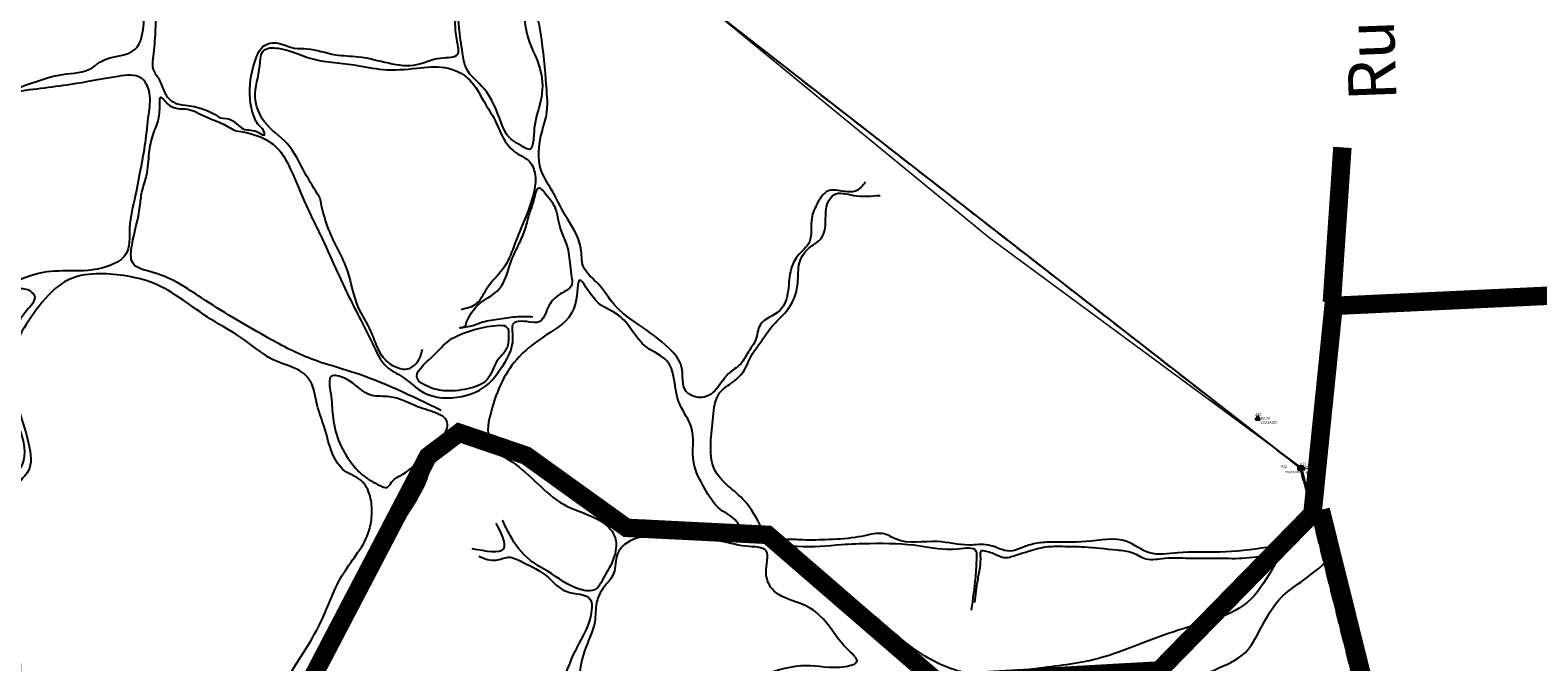
# Model space of a CAD drawing. Units: metres. Extents: x -84877 to -80877, y -127634 to -123880.
# Drawn here: x -82119 to -81303, y -124878 to -124536 of the extents above; entities that cross this region are included whole.
import ezdxf

# ---------------------------------------------------------------- set-up
doc = ezdxf.new("R2010")
doc.units = ezdxf.units.M
doc.header["$LTSCALE"] = 5
doc.linetypes.add('BORDER', pattern=[44.45, 12.7, -6.35, 12.7, -6.35, 0, -6.35])
doc.linetypes.add('DASHDOT', pattern=[25.4, 12.7, -6.35, 0, -6.35])
for name, color, linetype in [('165Ha', 212, 'DASHDOT'), ('1Area Total', 6, 'Continuous'), ('1AreaRemanescente', 3, 'BORDER'), ('1CODIGOS', 3, 'Continuous'), ('1CotaCumeeira', 1, 'Continuous'), ('1FOLHA1000', 251, 'Continuous'), ('1N', 7, 'Continuous'), ('1PUNTOS', 2, 'Continuous'), ('1Urbanos', 7, 'Continuous'), ('1Z', 36, 'Continuous'), ('caminhos', 204, 'Continuous')]:
    doc.layers.add(name, color=color, linetype=linetype)
doc.styles.add('ROMANC', font='ROMANC')

# ---------------------------------------------------------------- blocks, each defined once
blk = doc.blocks.new('PUNTO')
at = {"layer": '1PUNTOS'}
blk.add_point((0, 0), dxfattribs=at)
at = {"layer": '1CODIGOS'}
blk.add_attdef('CODIGO', (0, 0), '', height=1.5, dxfattribs=at)
at = {"layer": '1CODIGOS', "color": 7, "flags": 1}
blk.add_attdef('NIVEL', (0, 0), '', height=1.5, dxfattribs=at)
at = {"layer": '1N'}
blk.add_attdef('NPUNTO', (0, 0), '', height=1.5, dxfattribs=at)
at = {"layer": '1Z'}
blk.add_attdef('COTA', (0, 0), '', height=1.5, dxfattribs=at)
blk = doc.blocks.new('ApoioTopografico')
at = {"layer": '1Urbanos', "color": 1, "flags": 128}
for points in [[(-0.25, -0.14), (0, 0.29)], [(0.25, -0.14), (0, 0.29)], [(-0.25, -0.14), (0.25, -0.14)]]:
    blk.add_lwpolyline(points, dxfattribs=at)
at = {"layer": '1Urbanos', "color": 1}
blk.add_point((0, 0), dxfattribs=at)
blk = doc.blocks.new('MarcoMesquita')
at = {"layer": '1Urbanos'}
h = blk.add_hatch(color=6, dxfattribs=at)
edge = h.paths.add_edge_path(flags=16)
edge.add_arc((0, 0), 0.126, 0, 360)
h.paths.add_polyline_path([(-0.625, -0.625), (-0.625, 0.625), (0.625, 0.625), (0.625, -0.625)])
at = {"layer": '1Urbanos', "color": 6}
for p, q in [((-0.625, -0.625), (-0.625, 0.625)), ((0.625, 0.625), (0.625, -0.625)), ((0.625, -0.625), (-0.625, -0.625))]:
    blk.add_line(p, q, dxfattribs=at)
blk.add_lwpolyline([(-0.625, 0.625), (0.625, 0.625)], dxfattribs=at)
blk.add_circle((0, 0), 0.126, dxfattribs=at)
blk.add_point((0, 0), dxfattribs=at)

msp = doc.modelspace()

# ---------------------------------------------------------------- linework, layer by layer
at = {"layer": '165Ha', "const_width": 0.829}
msp.add_lwpolyline([(-82142.65, -124212.15), (-81993.16, -124329.94), (-81899.41, -124405.12), (-81753.49, -124522.25), (-81599.77, -124648.49), (-81430.65, -124773.15), (-81375.31, -124996.5), (-81267.24, -125442.27), (-81267.24, -125442.27), (-81267.24, -125442.27), (-82822.75, -125502.87)], dxfattribs=at)
at = {"layer": '1Area Total', "elevation": 56.6}
msp.add_lwpolyline([(-82142.63, -124212.31), (-81993.2, -124329.9), (-81988.54, -124336.13), (-82002.22, -124409.6), (-81956.1, -124445.81), (-81930.7, -124413.6), (-81934.87, -124378.35), (-81903.01, -124401.54), (-81753.55, -124522.36), (-81431.41, -124773.15), (-81375.38, -124996.57), (-81320.79, -125220.85), (-81266.46, -125444.31), (-81210.06, -125670.97)], dxfattribs=at)
at = {"layer": '1AreaRemanescente', "ltscale": 0.1, "elevation": 59.76}
msp.add_lwpolyline([(-81210.06, -125670.97), (-81266.46, -125444.31), (-81320.79, -125220.85), (-81375.38, -124996.57), (-81431.41, -124773.15), (-81753.55, -124522.36), (-81903.01, -124401.54), (-81934.87, -124378.35), (-81930.7, -124413.6), (-81956.1, -124445.81), (-82002.22, -124409.6), (-81988.54, -124336.13), (-81993.2, -124329.9), (-82142.63, -124212.31)], dxfattribs=at)
at = {"layer": '1CotaCumeeira', "color": 152, "true_color": 0x2776bb, "const_width": 10}
for points in [[(-81414.41, -124683.44), (-81408.69, -124599.53)], [(-82451.01, -126709.84), (-82453.76, -126644.81), (-82453.76, -126606.35), (-82467.51, -126512.93), (-82482.17, -126437.83), (-82500.5, -126379.22), (-82535.33, -126367.31), (-82637.97, -126358.15), (-82767.19, -126351.74), (-82712.01, -126232.66), (-82601.08, -126044.49), (-82530.24, -125908.48), (-82352.76, -125603.63), (-82182.07, -125299.62), (-81903.63, -124766.76), (-81886.76, -124754.01), (-81850.5, -124766.41), (-81796.11, -124805.51), (-81719.77, -124809.32), (-81627.21, -124889.42), (-81507.93, -124882.75), (-81424.91, -124797.88), (-81413.46, -124685.35), (-81232.16, -124676.77)]]:
    msp.add_lwpolyline(points, dxfattribs=at)
at = {"layer": '1CotaCumeeira', "color": 2, "const_width": 10}
msp.add_lwpolyline([(-81863.97, -126799), (-81788.13, -126803.72), (-81614.71, -126796.74), (-81243.97, -126784.51), (-81235.11, -126785.41), (-81201.22, -125676.74), (-81420.44, -124795.81)], dxfattribs=at)
at = {"layer": 'caminhos'}
for points in [[(-82259.06, -124647), (-82242.28, -124626.69), (-82236.98, -124603.3), (-82231.68, -124593.59), (-82226.82, -124586.52), (-82212.68, -124583.43), (-82195.9, -124581.23), (-82175.14, -124575.93), (-82153.94, -124573.28), (-82123.9, -124566.66), (-82101.37, -124560.04), (-82085.47, -124556.51), (-82080.61, -124552.97), (-82062.06, -124546.35), (-82057.64, -124533.99), (-82056.76, -124522.96), (-82052.79, -124510.16), (-82045.28, -124463.15), (-82036.44, -124444.17), (-82034.23, -124432.25), (-82032.03, -124425.18), (-82015.68, -124420.33), (-82009.06, -124412.82), (-82006.41, -124395.61), (-82003.31, -124379.28), (-82000.22, -124366.92), (-81997.57, -124354.56), (-81998.46, -124343.08), (-82003.76, -124335.14), (-82020.54, -124323.66), (-82068.69, -124282.69), (-82092.98, -124267.68), (-82106.23, -124254.88), (-82114.18, -124247.82), (-82122.58, -124246.49), (-82125.23, -124250.46), (-82128.32, -124258.85), (-82134.06, -124265.91), (-82140.69, -124279.6), (-82144.66, -124289.75), (-82154.38, -124298.14), (-82160.56, -124305.2), (-82160.56, -124310.06), (-82156.14, -124312.7), (-82147.75, -124317.12), (-82140.24, -124325.51), (-82139.36, -124331.24), (-82136.27, -124341.4), (-82126.55, -124350.22), (-82123.46, -124356.4)], [(-81666.77, -124618.39), (-81672.21, -124623.19), (-81679.58, -124623.19), (-81687.27, -124623.19), (-81692.72, -124629.59), (-81695.92, -124637.92), (-81697.2, -124650.72), (-81703.61, -124658.41), (-81707.13, -124665.45), (-81708.74, -124676.98), (-81713.22, -124687.86), (-81723.79, -124695.54), (-81726.36, -124703.87), (-81730.2, -124710.27), (-81734.36, -124716.68), (-81741.09, -124722.12), (-81748.46, -124731.4), (-81752.63, -124734.28), (-81758.71, -124734.6), (-81763.84, -124731.72), (-81766.4, -124718.28), (-81773.13, -124708.35), (-81789.47, -124695.54), (-81802.92, -124684.66), (-81811.25, -124673.77), (-81819.58, -124663.85), (-81820.86, -124654.24), (-81829.51, -124635.99), (-81836.88, -124622.23), (-81842.33, -124611.98), (-81842.08, -124591.63), (-81839.52, -124581.9), (-81839.52, -124566.54), (-81842.59, -124537.86), (-81846.18, -124520.45), (-81847.72, -124512.25), (-81846.18, -124493.3), (-81844.64, -124481.01), (-81837.47, -124471.79)], [(-81962.36, -124626.5), (-81970.25, -124613.25), (-81979.93, -124597.48), (-81992.12, -124585.66), (-81997.13, -124572.4), (-81994.62, -124555.21), (-81992.47, -124546.97), (-81984.59, -124545.89), (-81967.38, -124551.27), (-81943.72, -124554.85), (-81927.95, -124557.36), (-81909.66, -124556.64), (-81894.61, -124556.28), (-81880.98, -124563.09), (-81873.46, -124574.55), (-81867.36, -124584.94), (-81861.98, -124596.05), (-81854.82, -124603.21), (-81849.44, -124606.44), (-81845.85, -124613.25), (-81846.21, -124623.28), (-81852.31, -124640.83), (-81856.61, -124651.58), (-81861.98, -124663.76), (-81872.02, -124676.3), (-81877.4, -124684.18), (-81885.65, -124687.4)], [(-81896.43, -124741.92), (-81944.82, -124721.14), (-81967.05, -124713.97), (-81991.78, -124701.79), (-82026.2, -124681.01), (-82052.01, -124667.4), (-82063.48, -124662.03), (-82063.84, -124652.35), (-82059.54, -124631.58), (-82058.46, -124623.69), (-82055.95, -124614.74), (-82054.52, -124602.56), (-82052.37, -124592.53), (-82049.5, -124584.29), (-82048.78, -124574.97), (-82048.42, -124572.46), (-82044.84, -124575.69), (-82033.73, -124578.91), (-82024.05, -124582.85), (-82014.73, -124586.79), (-82008.27, -124590.38)], [(-82008.27, -124590.38), (-81994.27, -124593.9), (-81983.87, -124601.42), (-81979.21, -124608.95), (-81970.25, -124629.37), (-81959.85, -124651.22), (-81951.61, -124669.49), (-81939.42, -124694.21), (-81933.68, -124705.67), (-81926.15, -124718.21), (-81917.19, -124723.95), (-81906.08, -124732.19), (-81885.29, -124734.34), (-81870.95, -124727.53), (-81864.49, -124719.65), (-81857.68, -124702.45), (-81857.32, -124694.93), (-81846.93, -124694.21)], [(-81882.78, -124694.21), (-81877.76, -124685.97), (-81864.85, -124675.94), (-81859.12, -124662.68), (-81854.1, -124651.22), (-81850.87, -124643.34), (-81848.72, -124635.46), (-81846.21, -124627.93), (-81843.34, -124621.49), (-81840.83, -124623.63), (-81834.74, -124632.59), (-81831.87, -124644.06), (-81829, -124651.22), (-81827.57, -124656.59), (-81826.85, -124661.97), (-81826.14, -124668.42), (-81825.78, -124673.79), (-81832.95, -124679.52), (-81838.68, -124686.33), (-81844.06, -124694.21), (-81846.93, -124694.21)], [(-81962.36, -124626.5), (-81957.6, -124643.86), (-81947.19, -124666.75), (-81941.64, -124685.83), (-81934.69, -124699.01), (-81931.22, -124707.69), (-81926.71, -124714.63), (-81920.11, -124718.79), (-81914.56, -124719.48), (-81907.27, -124711.5), (-81906.57, -124708.73)], [(-81449.43, -124816.15), (-81475.06, -124818.71), (-81497.8, -124819.03), (-81513.18, -124819.03), (-81525.35, -124812.95), (-81547.46, -124812.95), (-81567.64, -124813.27), (-81575.97, -124814.23), (-81582.7, -124816.47), (-81588.47, -124818.07), (-81594.55, -124816.79), (-81600.32, -124814.87), (-81610.89, -124814.87), (-81627.87, -124812.95), (-81650.3, -124811.67), (-81656.71, -124808.79), (-81665.68, -124809.43), (-81672.4, -124810.71), (-81688.74, -124811.99), (-81702.2, -124811.99), (-81710.21, -124811.99), (-81717.26, -124812.63), (-81722.7, -124806.23), (-81732.31, -124790.86), (-81748.65, -124773.57), (-81750.57, -124759.8), (-81749.29, -124745.39), (-81745.77, -124732.43), (-81739.68, -124727.31), (-81732.95, -124720.9), (-81728.79, -124712.58), (-81723.02, -124704.25), (-81717.26, -124696.25), (-81710.53, -124689.21), (-81705.72, -124681.84), (-81703.48, -124672.88), (-81702.52, -124661.99), (-81697.71, -124654.31), (-81690.67, -124648.55), (-81688.42, -124639.26), (-81687.14, -124629.34), (-81683.94, -124625.17), (-81673.37, -124625.49), (-81658.95, -124625.49)], [(-81846.87, -124691.38), (-81856.24, -124691.38), (-81865.96, -124692.77), (-81874.98, -124694.5), (-81881.23, -124696.59), (-81886.44, -124697.28), (-81883.66, -124696.24), (-81882.78, -124694.21)], [(-82116.41, -125184.81), (-82101.55, -125152.54), (-82034.93, -125020.93), (-81979.58, -124920.55), (-81952.94, -124869.08), (-81934.49, -124832.72), (-81925.78, -124817.36), (-81915.01, -124798.41), (-81905.79, -124782.53), (-81899.64, -124768.19), (-81885.29, -124756.92), (-81876.07, -124760), (-81856.08, -124771.26), (-81828.41, -124793.8), (-81809.96, -124801.99), (-81802.78, -124809.67), (-81802.78, -124820.94), (-81808.93, -124833.23), (-81813.03, -124838.86), (-81821.23, -124838.86), (-81838.66, -124829.13), (-81848.39, -124822.99), (-81859.15, -124809.67), (-81863.25, -124801.48)], [(-81423.16, -124792.46), (-81433.73, -124807.51), (-81445.26, -124825.43), (-81458.4, -124844.32), (-81497.48, -124860.97), (-81543.62, -124876.98), (-81576.93, -124882.1), (-81608.01, -124884.66), (-81636.52, -124873.78), (-81667.92, -124848.49), (-81695.47, -124829.6), (-81707.65, -124815.51), (-81703.8, -124815.51), (-81679.77, -124814.55), (-81664.4, -124813.91), (-81637.48, -124815.19), (-81616.66, -124816.79), (-81607.05, -124818.07), (-81606.73, -124821.59), (-81607.37, -124832.16), (-81609.61, -124850.09)], [(-81866.84, -124803.02), (-81862.74, -124816.84), (-81879.65, -124816.84)], [(-81607.69, -124845.92), (-81606.09, -124834.08), (-81604.81, -124827.04), (-81604.49, -124820.31), (-81604.17, -124818.07), (-81601.6, -124818.07), (-81595.52, -124820.31), (-81591.99, -124821.59), (-81585.58, -124820.31), (-81579.18, -124818.39), (-81569.25, -124815.83), (-81560.28, -124815.51), (-81548.42, -124815.83), (-81530.8, -124817.43), (-81522.15, -124819.03), (-81515.1, -124822.23), (-81504.85, -124821.91), (-81491.72, -124821.91), (-81477.3, -124821.91), (-81462.88, -124821.91), (-81447.83, -124819.99)], [(-81876.07, -124820.94), (-81866.84, -124822.99), (-81860.18, -124821.45), (-81852.49, -124824.01), (-81838.66, -124832.21), (-81828.92, -124839.89), (-81815.6, -124844.5), (-81815.08, -124850.13), (-81823.28, -124870.62), (-81833.53, -124897.25), (-81842.76, -124922.34), (-81857.62, -124954.09), (-81879.14, -124991.22), (-81897.59, -125013.76), (-81909.38, -125031.17), (-81915.53, -125047.56), (-81921.16, -125054.22), (-81935, -125061.39), (-81951.4, -125069.07), (-81967.28, -125083.92), (-81980.1, -125090.06), (-81992.91, -125095.7), (-82009.31, -125102.36), (-82016.99, -125106.45), (-82016.99, -125116.7), (-82021.61, -125124.89), (-82031.85, -125137.18), (-82047.74, -125151.01), (-82063.12, -125162.28), (-82089.25, -125177.13), (-82102.06, -125182.25), (-82111.8, -125183.78), (-82116.41, -125184.81)], [(-81359.01, -125294.72), (-81368.94, -125296), (-81380.47, -125299.53), (-81397.45, -125301.45), (-81416.04, -125299.85), (-81430.45, -125295.68), (-81436.22, -125290.56), (-81438.14, -125287.04), (-81436.22, -125276.15), (-81435.9, -125267.19), (-81435.26, -125255.02), (-81432.05, -125246.38), (-81426.93, -125233.25), (-81423.4, -125223.65), (-81419.56, -125207), (-81418.92, -125192.59), (-81419.88, -125182.03), (-81421.48, -125173.38), (-81432.05, -125133.05), (-81434.62, -125115.44), (-81442.31, -125104.88), (-81465.37, -125093.99), (-81487.16, -125077.66), (-81513.43, -125062.62), (-81521.44, -125053.01), (-81525.92, -125040.85), (-81539.38, -125030.6), (-81556.68, -125021.64), (-81567.57, -125002.75), (-81579.1, -124987.06), (-81589.04, -124973.61), (-81594.48, -124965.93), (-81596.72, -124951.2), (-81601.21, -124936.31), (-81604.09, -124926.39), (-81606.66, -124914.54), (-81611.14, -124908.46), (-81604.41, -124908.46), (-81590.32, -124909.42), (-81557.96, -124910.7), (-81534.57, -124910.38), (-81521.76, -124904.62), (-81503.5, -124895.65), (-81478.19, -124882.53), (-81461.21, -124872.92), (-81453.52, -124861.08), (-81440.7, -124842.19), (-81429.81, -124833.86), (-81413.15, -124820.41)]]:
    msp.add_spline(points, degree=3, dxfattribs=at)
for points, start_tangent, end_tangent in [([(-82017.24, -124582.85), (-82032.29, -124577.12), (-82042.69, -124574.25), (-82046.27, -124569.6), (-82049.14, -124562.79), (-82052.37, -124557.42), (-82052.37, -124550.25), (-82051.29, -124537), (-82044.48, -124476.63), (-82041.61, -124466.24), (-82035.52, -124449.4), (-82033.37, -124439.73), (-82031.93, -124436.15), (-82029.07, -124431.49), (-82024.05, -124427.91), (-82017.24, -124424.33), (-82011.86, -124422.89), (-82007.92, -124425.04), (-82000.75, -124436.51), (-81990.71, -124455.49), (-81984.61, -124460.51), (-81979.24, -124465.53), (-81969.56, -124472.33), (-81958.09, -124475.2), (-81944.82, -124475.56), (-81938.73, -124475.56), (-81928.33, -124475.91), (-81910.41, -124474.84), (-81902.16, -124475.91), (-81894.99, -124479.86), (-81893.92, -124488.81), (-81891.77, -124499.2), (-81889.61, -124509.23), (-81889.26, -124520.34), (-81888.9, -124532.88), (-81887.82, -124542.19), (-81887.46, -124549), (-81896.78, -124551.15), (-81909.69, -124554.73), (-81941.24, -124550.43), (-81953.78, -124549.36), (-81969.2, -124546.13), (-81976.01, -124545.77), (-81986.05, -124542.91), (-81992.14, -124544.34), (-81996.8, -124551.51), (-82000.03, -124570.14), (-81998.6, -124580.52), (-81995.01, -124587.69), (-81992.14, -124591.63), (-81992.14, -124592.71), (-81995.01, -124591.63), (-82003.61, -124589.48), (-82011.5, -124584.11), (-82017.24, -124582.85)], (-0.805822, 0.592158), (-0.805822, 0.592158)), ([(-81890.69, -124483.8), (-81888.54, -124496.69), (-81887.46, -124519.26), (-81886.75, -124534.67), (-81884.96, -124548.28), (-81882.8, -124556.88), (-81873.48, -124567.63), (-81863.8, -124586.62), (-81860.58, -124593.06), (-81851.62, -124599.51), (-81848.75, -124600.59), (-81846.6, -124595.57), (-81845.88, -124587.33), (-81841.94, -124570.14), (-81843.73, -124554.73), (-81849.46, -124540.4), (-81851.62, -124526.07), (-81851.62, -124510.67), (-81849.46, -124487.74), (-81848.75, -124475.2), (-81851.62, -124467.32), (-81864.52, -124459.79), (-81877.07, -124456.93), (-81883.52, -124458), (-81894.28, -124453.7), (-81898.22, -124451.55), (-81900.37, -124456.57), (-81898.22, -124466.96), (-81892.12, -124472.69), (-81890.69, -124480.57), (-81890.69, -124483.8)], (0.324936, -0.945736), (0.324936, -0.945736)), ([(-82273.2, -124707.91), (-82251.11, -124708.8), (-82227.26, -124702.62), (-82198.55, -124698.2), (-82166.3, -124685.84), (-82149.08, -124679.66), (-82131.41, -124673.92), (-82111.97, -124667.3), (-82095.19, -124666.42), (-82075.31, -124663.33), (-82067.36, -124657.59), (-82065.15, -124643.02), (-82062.06, -124625.81), (-82058.97, -124609.92), (-82056.76, -124597.12), (-82054.99, -124581.67), (-82054.55, -124570.19), (-82058.97, -124561.8), (-82071.34, -124560.92), (-82096.96, -124565.33), (-82129.64, -124569.75), (-82162.33, -124576.81), (-82178.67, -124580.78), (-82194.13, -124584.32), (-82210.47, -124588.29), (-82220.63, -124591.82), (-82229.47, -124605.95), (-82238.3, -124623.6), (-82248.02, -124640.38), (-82252.88, -124647.44), (-82257.74, -124656.27), (-82261.71, -124669.07), (-82267.9, -124681.87), (-82271.87, -124698.2), (-82274.96, -124707.03), (-82273.2, -124707.91)], (0.956317, -0.292331), (0.956317, -0.292331)), ([(-82173.65, -125200.44), (-82182.42, -125203.21), (-82195.35, -125205.52), (-82211.04, -125205.52), (-82217.97, -125202.75), (-82219.35, -125195.37), (-82218.43, -125184.29), (-82213.35, -125168.61), (-82206.43, -125149.69), (-82197.65, -125138.16), (-82187.5, -125126.62), (-82176.42, -125110.93), (-82166.72, -125091.1), (-82163.03, -125081.87), (-82151.49, -125073.56), (-82137.64, -125054.19), (-82129.33, -125031.12), (-82123.33, -125014.05), (-82118.71, -124987.29), (-82118.71, -124972.06), (-82112.25, -124959.37), (-82116.4, -124949.69), (-82121.48, -124940), (-82122.4, -124923.85), (-82124.25, -124899.4), (-82125.17, -124873.1), (-82129.79, -124853.26), (-82129.33, -124841.26), (-82127.48, -124832.5), (-82126.1, -124820.96), (-82126.1, -124807.12), (-82129.33, -124796.51), (-82127.48, -124785.9), (-82125.17, -124781.29), (-82120.09, -124774.83), (-82119.63, -124760.52), (-82126.56, -124737.22), (-82129.79, -124722), (-82127.48, -124707.7), (-82120.09, -124693.86), (-82107.17, -124677.71), (-82099.32, -124671.71), (-82083.16, -124668.02), (-82068.39, -124668.94), (-82052.23, -124673.09), (-82021.3, -124692.47), (-82003.29, -124703.54), (-81985.29, -124715.54), (-81971.43, -124721.54), (-81967.28, -124726.15), (-81963.59, -124739.07), (-81959.89, -124750.6), (-81955.28, -124765.37), (-81948.81, -124774.6), (-81940.04, -124779.67), (-81934.96, -124788.44), (-81934.04, -124797.66), (-81935.42, -124806.89), (-81949.27, -124829.96), (-81961.74, -124856.72), (-81981.13, -124889.02), (-82021.76, -124972.29), (-82042.53, -125011.51), (-82067.46, -125053.03), (-82077.16, -125071.95), (-82119.63, -125160.76), (-82128.4, -125177.37), (-82137.64, -125187.52), (-82150.1, -125193.52), (-82170.88, -125199.52), (-82173.65, -125200.44)], (-0.933359, -0.358946), (-0.933359, -0.358946)), ([(-82533.34, -125284.87), (-82542.11, -125271.03), (-82542.11, -125256.27), (-82536.11, -125241.04), (-82525.95, -125224.43), (-82514.41, -125207.82), (-82499.18, -125192.14), (-82483.02, -125176.91), (-82458.09, -125147.84), (-82447.47, -125138.16), (-82440.08, -125125.7), (-82431.77, -125095.12), (-82428.08, -125081.74), (-82427.62, -125074.82), (-82423, -125068.36), (-82420.69, -125063.75), (-82420.69, -125050.37), (-82419.31, -125042.52), (-82423.92, -125021.76), (-82426.23, -125004.69), (-82425.31, -124980.24), (-82418.38, -124951.63), (-82413.3, -124937.79), (-82403.61, -124919.57), (-82397.61, -124911.26), (-82395.76, -124900.19), (-82392.07, -124878.51), (-82384.68, -124856.36), (-82360.67, -124825.45), (-82335.28, -124801.92), (-82318.66, -124781.16), (-82296.5, -124752.55), (-82290.5, -124735.48), (-82284.96, -124719.33), (-82281.27, -124714.26), (-82270.65, -124712.87), (-82231.87, -124711.03), (-82201.4, -124701.34), (-82178.31, -124695.8), (-82153.85, -124686.58), (-82133.99, -124680.58), (-82121.07, -124676.43), (-82116.45, -124680.12), (-82121.07, -124687.96), (-82127.99, -124699.95), (-82133.99, -124715.18), (-82133.07, -124728.56), (-82128.45, -124743.32), (-82122.91, -124757.17), (-82125.68, -124774.7), (-82129.38, -124777.47), (-82131.69, -124785.31), (-82129.84, -124806.53), (-82128.45, -124820.37), (-82131.69, -124842.06), (-82131.22, -124866.51), (-82133.07, -124876.43), (-82135.84, -124876.89), (-82150.61, -124880.58), (-82188.47, -124898.11), (-82209.71, -124914.26), (-82228.17, -124927.64), (-82263.26, -124955.78), (-82271.11, -124970.55), (-82278.96, -124984.85), (-82295.12, -125007), (-82302.5, -125019.92), (-82313.58, -125028.22), (-82319.12, -125043.45), (-82323.74, -125062.82), (-82335.28, -125108.5), (-82333.44, -125115.88), (-82331.13, -125135.26), (-82330.67, -125143.56), (-82339.44, -125151.41), (-82364.83, -125165.71), (-82388.37, -125177.47), (-82400.38, -125187.16), (-82417, -125198.24), (-82444.24, -125215.77), (-82466.86, -125231.92), (-82480.71, -125246.68), (-82495.02, -125270.67), (-82498.25, -125278.05), (-82499.64, -125298.35), (-82498.71, -125305.27), (-82500.56, -125304.35), (-82507.95, -125300.2), (-82516.72, -125293.28), (-82526.88, -125288.2), (-82533.34, -125284.87)], (-0.756809, 0.653636), (-0.756809, 0.653636)), ([(-81786.67, -124801.47), (-81812.84, -124796.38), (-81834.64, -124778.95), (-81850.63, -124767.33), (-81870.25, -124757.17), (-81869.52, -124742.64), (-81854.26, -124712.87), (-81837.54, -124699.79), (-81823.74, -124683.82), (-81821.56, -124671.47), (-81812.84, -124682.36), (-81800.48, -124690.35), (-81785.22, -124707.78), (-81774.32, -124715.04), (-81768.51, -124735.38), (-81764.87, -124743.37), (-81761.24, -124750.63), (-81759.79, -124770.24), (-81753.97, -124784.04), (-81745.25, -124795.66), (-81736.53, -124802.19), (-81734.35, -124808.73), (-81743.8, -124810.18), (-81771.41, -124805.1), (-81779.41, -124804.37), (-81786.67, -124801.47)], (-0.977689, -0.210059), (-0.977689, -0.210059)), ([(-81863.18, -124695.89), (-81876.37, -124697.63), (-81892.34, -124704.22), (-81901.02, -124712.54), (-81909.35, -124725.03), (-81904.84, -124728.5), (-81895.12, -124731.28), (-81882.27, -124730.24), (-81871.51, -124725.03), (-81866.31, -124715.32), (-81863.53, -124711.85), (-81860.4, -124706.65), (-81860.06, -124701.1), (-81860.4, -124697.63), (-81863.18, -124695.89)], (-0.999017, 0.044326), (-0.999017, 0.044326)), ([(-81929.76, -124782.55), (-81938.72, -124777.17), (-81944.82, -124770.72), (-81951.99, -124758.19), (-81955.21, -124744.57), (-81956.29, -124732.75), (-81955.93, -124723.43), (-81948.76, -124724.51), (-81934.06, -124733.82), (-81924.38, -124734.54), (-81909.33, -124739.91), (-81898.21, -124743.86), (-81893.55, -124747.44), (-81893.2, -124751.38), (-81899.65, -124758.54), (-81905.03, -124763.92), (-81910.76, -124771.08), (-81917.21, -124776.46), (-81923.31, -124780.76), (-81925.82, -124783.62), (-81929.76, -124782.55)], (-0.904493, 0.426488), (-0.904493, 0.426488)), ([(-81822.1, -124889.72), (-81818, -124869.75), (-81813.39, -124856.43), (-81812.36, -124846.19), (-81809.8, -124839.53), (-81803.14, -124830.31), (-81801.09, -124819.56), (-81791.35, -124811.37), (-81780.59, -124809.83), (-81766.24, -124811.37), (-81747.28, -124812.39), (-81731.4, -124815.46), (-81720.63, -124818.02), (-81720.63, -124829.8), (-81716.53, -124839.53), (-81697.06, -124848.75), (-81683.74, -124862.58), (-81676.05, -124871.8), (-81671.44, -124877.94), (-81677.59, -124880.5), (-81699.11, -124879.99), (-81722.17, -124884.6), (-81738.57, -124887.67), (-81752.92, -124890.23), (-81758.56, -124895.36), (-81762.14, -124904.06), (-81769.83, -124909.7), (-81786.74, -124917.38), (-81798.02, -124930.18), (-81802.12, -124937.86), (-81807.75, -124946.57), (-81813.39, -124950.67), (-81818.51, -124950.67), (-81819.54, -124943.5), (-81821.59, -124926.08), (-81821.59, -124909.18), (-81821.59, -124893.31), (-81822.1, -124889.72)], (0.035672, 0.999364), (0.035672, 0.999364))]:
    msp.add_spline(points, degree=3, dxfattribs=dict(at, start_tangent=start_tangent, end_tangent=end_tangent))

# ---------------------------------------------------------------- block references
at = {"layer": '1PUNTOS'}
ref = msp.add_blockref('PUNTO', (-81454.45, -124746.25, 82.76), dxfattribs=at)
ref.add_attrib('NPUNTO', '202', (-81455.95, -124744.75, 82.76), dxfattribs={"layer": '1N', "height": 1.5})
ref.add_attrib('COTA', '82.76', (-81452.95, -124747, 82.76), dxfattribs={"layer": '1Z', "height": 1.5})
ref.add_attrib('CODIGO', 'LC03AUX', (-81452.95, -124749.25, 82.76), dxfattribs={"layer": '1CODIGOS', "height": 1.5})
ref = msp.add_blockref('PUNTO', (-81430.79, -124773.17, 83.11), dxfattribs=at)
ref.add_attrib('NPUNTO', '412', (-81442.04, -124772.91, 83.11), dxfattribs={"layer": '1N', "height": 1.5})
ref.add_attrib('COTA', '83.11', (-81429.29, -124773.92, 83.11), dxfattribs={"layer": '1Z', "height": 1.5})
ref.add_attrib('CODIGO', 'marcom', (-81439.53, -124775.91, 83.11), dxfattribs={"layer": '1CODIGOS', "height": 1.5})
ref = msp.add_blockref('PUNTO', (-81430.24, -124773.15, 83.11), dxfattribs=at)
ref.add_attrib('NPUNTO', '413', (-81431.74, -124771.65, 83.11), dxfattribs={"layer": '1N', "height": 1.5})
ref.add_attrib('COTA', '83.11', (-81428.74, -124773.9, 83.11), dxfattribs={"layer": '1Z', "height": 1.5})
ref.add_attrib('CODIGO', 'apoiolc03', (-81428.74, -124776.15, 83.11), dxfattribs={"layer": '1CODIGOS', "height": 1.5})
at = {"layer": '1Urbanos', "xscale": 5, "yscale": 5, "zscale": 5}
for p in [(-81454.45, -124746.25, 82.76), (-81430.24, -124773.15, 83.11)]:
    msp.add_blockref('ApoioTopografico', p, dxfattribs=at)
at = {"layer": '1Urbanos', "xscale": 2, "yscale": 2, "zscale": 2, "rotation": 268.4966471552972}
msp.add_blockref('MarcoMesquita', (-81431.41, -124773.15, 83.11), dxfattribs=at)

# ---------------------------------------------------------------- texts
at = {"layer": '1FOLHA1000', "color": 251, "linetype": 'Continuous', "style": 'ROMANC'}
msp.add_text('Rua Angela Pinto', height=25.92, rotation=92.1008, dxfattribs=at).set_placement((-81379.27, -124574.06, 331.03))

doc.saveas('drawing.dxf')
